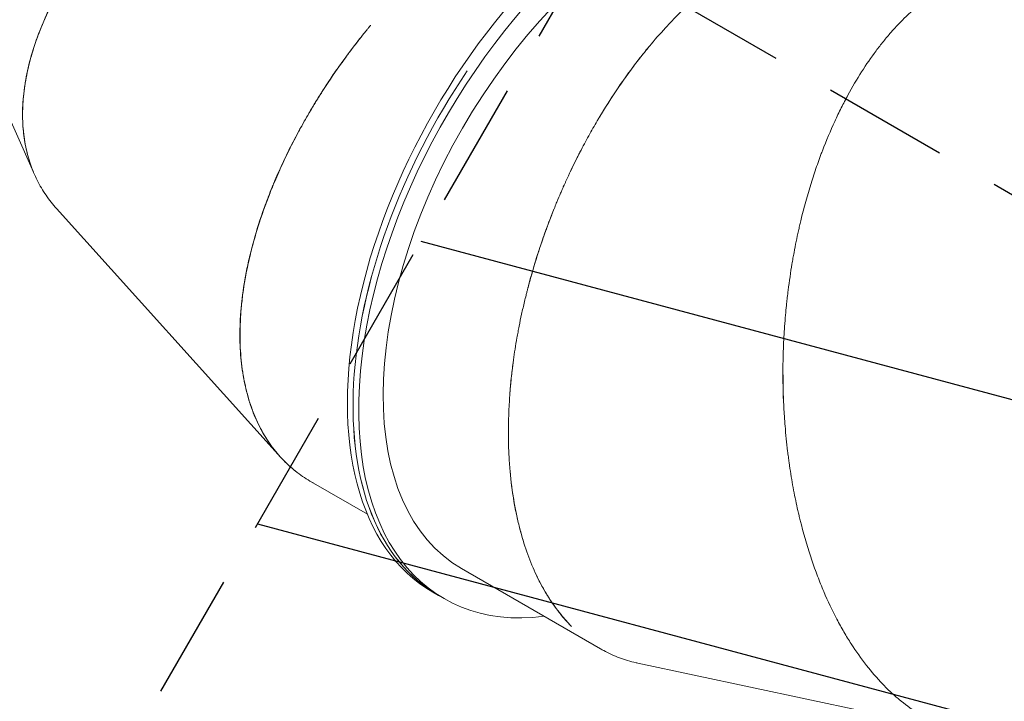
# Model space of a CAD drawing. Units: millimetres. Extents: x -4921 to 6796, y -6325 to 8633.
# Drawn here: x -3377 to -2385, y -2531 to -1844 of the extents above; entities that cross this region are included whole.
import ezdxf

# ---------------------------------------------------------------- set-up
doc = ezdxf.new("R2010")
doc.units = ezdxf.units.MM
doc.header["$LTSCALE"] = 20
doc.linetypes.add('HIDDEN', pattern=[9.525, 6.35, -3.175])
for name, color, linetype in [('2d', 230, 'Continuous'), ('EN-Free_Space', 10, 'HIDDEN'), ('EN-Free_Space_Hatch', 10, 'HIDDEN')]:
    doc.layers.add(name, color=color, linetype=linetype)

msp = doc.modelspace()

# ---------------------------------------------------------------- hatches: boundary and pattern name
at = {"layer": 'EN-Free_Space_Hatch'}
h = msp.add_hatch(dxfattribs=at)
h.set_pattern_fill('ANSI31', color=256, scale=100)
h.set_pattern_definition([(345, (-1710.42, 7126.53), (82.175, 306.6814), [])])
edge = h.paths.add_edge_path()
edge.add_line((0, 4164), (828.22, 5598.52))
edge.add_arc((1694.25, 5098.52), 1000, -30, 150, ccw=False)
edge.add_line((2560.27, 4598.52), (1334.55, 2475.5))
edge.add_arc((468.52, 2975.5), 1000, 242.06175, 330, ccw=False)
edge.add_arc((-468.52, 2975.5), 1000, 210, 297.93825, ccw=False)
edge.add_line((-1334.55, 2475.5), (-3442.47, 6126.53))
edge.add_arc((-2576.44, 6626.53), 1000, 30, 210, ccw=False)
edge.add_line((-1710.42, 7126.53), (0, 4164))
edge = h.paths.add_edge_path()
edge.add_arc((-2365.08, 1623), 500, 0, 360)
edge = h.paths.add_edge_path()
edge.add_line((-1071.66, -2774.16), (-2311.39, -4921.45))
edge.add_arc((-3177.42, -4421.45), 1000, 150, 330, ccw=False)
edge.add_line((-4043.44, -3921.45), (-2803.71, -1774.16))
edge.add_line((-2803.71, -1774.16), (-1071.66, -2774.16))

# ---------------------------------------------------------------- linework, layer by layer
at = {"layer": '2d', "lineweight": 0}
for p, q in [((-3498.77, -1692.86), (-3363.02, -1997.8)), ((-3339.85, -2034.38), (-3116.65, -2282.08)), ((-3114.63, -2284.33), (-3114.6, -2284.36)), ((-3026.76, -2342.32), (-3083.27, -2309.7)), ((-2931.99, -2397.04), (-2791.97, -2477.86)), ((-2955.22, -2424.05), (-2960.89, -2420.77)), ((-2949.49, -2427.36), (-2955.16, -2424.08)), ((-2754.31, -2492.32), (-2425.15, -2562.26))]:
    msp.add_line(p, q, dxfattribs=at)
at = {"layer": '2d', "lineweight": 0, "extrusion": (0, 0, -1)}
for centre, major_axis, ratio, end_param in [((-2750.88, -2057.05), (-210.02, -363.72), 0.573543, 3.141593), ((-2739.53, -2063.6), (-192.46, -333.44), 0.57353, 3.140418), ((-2745.2, -2060.33), (-209.96, -363.75), 0.57353, 1.695409)]:
    msp.add_ellipse(centre, major_axis=major_axis, ratio=ratio, start_param=0, end_param=end_param, dxfattribs=at)
at = {"layer": '2d', "lineweight": 0}
for centre, major_axis, ratio, start_param, end_param in [((-2739.53, -2063.6), (209.96, 363.75), 0.57353, -0.360255, 3.552731), ((-2745.2, -2060.33), (-210.02, -363.72), 0.573543, -1.69532, 0.000134)]:
    msp.add_ellipse(centre, major_axis=major_axis, ratio=ratio, start_param=start_param, end_param=end_param, dxfattribs=at)
for points, knots in [([(-3117.97, -1601.56), (-3118.11, -1601.65), (-3118.26, -1601.73), (-3118.63, -1601.95), (-3118.85, -1602.07), (-3119.31, -1602.34), (-3119.54, -1602.47), (-3120.26, -1602.89), (-3120.76, -1603.18), (-3122.32, -1604.1), (-3123.45, -1604.76), (-3127.11, -1606.93), (-3129.9, -1608.61), (-3136.16, -1612.44), (-3139.63, -1614.61), (-3145.33, -1618.24), (-3147.31, -1619.52), (-3149.89, -1621.2), (-3150.41, -1621.54), (-3151.46, -1622.23), (-3151.98, -1622.58), (-3153.53, -1623.6), (-3154.55, -1624.28), (-3159.53, -1627.61), (-3163.2, -1630.12), (-3169.94, -1634.82), (-3173, -1637.01), (-3177.16, -1640.01), (-3178.47, -1640.97), (-3180.33, -1642.34), (-3180.93, -1642.78), (-3181.81, -1643.43), (-3182.1, -1643.64), (-3182.67, -1644.06), (-3182.95, -1644.27), (-3192.3, -1651.23), (-3200.46, -1657.66), (-3208.71, -1664.42), (-3209.61, -1665.17), (-3211.39, -1666.64), (-3212.27, -1667.37), (-3214.88, -1669.56), (-3216.59, -1671.01), (-3221.65, -1675.35), (-3224.92, -1678.2), (-3231.23, -1683.84), (-3234.29, -1686.62), (-3238.71, -1690.72), (-3240.15, -1692.08), (-3243.02, -1694.79), (-3244.43, -1696.14), (-3251.42, -1702.88), (-3256.75, -1708.23), (-3266.9, -1718.8), (-3271.72, -1724.02), (-3278.59, -1731.72), (-3280.82, -1734.27), (-3284.07, -1738.06), (-3285.14, -1739.32), (-3287.25, -1741.82), (-3288.29, -1743.07), (-3297.52, -1754.24), (-3305.02, -1764.05), (-3315.25, -1778.49), (-3318.49, -1783.25), (-3323.1, -1790.32), (-3324.6, -1792.66), (-3327.51, -1797.32), (-3328.92, -1799.63), (-3335.83, -1811.16), (-3340.77, -1820.24), (-3347.37, -1833.61), (-3349.44, -1838.03), (-3352.33, -1844.57), (-3353.26, -1846.74), (-3355.06, -1851.06), (-3355.92, -1853.21), (-3360.09, -1863.88), (-3362.92, -1872.27), (-3367.61, -1888.68), (-3369.48, -1896.71), (-3371.22, -1906.48), (-3371.54, -1908.43), (-3372.13, -1912.29), (-3372.39, -1914.21), (-3373.1, -1919.94), (-3373.45, -1923.71), (-3374.19, -1934.87), (-3374.23, -1942.12), (-3373.65, -1952.67), (-3373.35, -1956.13), (-3372.53, -1962.94), (-3372.01, -1966.29), (-3370.67, -1973.47), (-3369.79, -1977.27), (-3368.77, -1980.99)], [0.3611665, 0.3611665, 0.3611665, 0.3611665, 0.3613281, 0.3613281, 0.3615723, 0.3615723, 0.3618164, 0.3618164, 0.3623047, 0.3623047, 0.3632812, 0.3632812, 0.3652344, 0.3652344, 0.3671875, 0.3671875, 0.3681641, 0.3681641, 0.3684082, 0.3684082, 0.3686523, 0.3686523, 0.3691406, 0.3691406, 0.3710938, 0.3710938, 0.3730469, 0.3730469, 0.3740234, 0.3740234, 0.3745117, 0.3745117, 0.3747559, 0.3747559, 0.375, 0.375, 0.3828125, 0.3828125, 0.3837891, 0.3837891, 0.3847656, 0.3847656, 0.3867188, 0.3867188, 0.390625, 0.390625, 0.3945312, 0.3945312, 0.3964844, 0.3964844, 0.3984375, 0.3984375, 0.40625, 0.40625, 0.4140625, 0.4140625, 0.4179688, 0.4179688, 0.4199219, 0.4199219, 0.421875, 0.421875, 0.4375, 0.4375, 0.4453125, 0.4453125, 0.4492188, 0.4492188, 0.453125, 0.453125, 0.46875, 0.46875, 0.4765625, 0.4765625, 0.4804688, 0.4804688, 0.484375, 0.484375, 0.5, 0.5, 0.515625, 0.515625, 0.5195312, 0.5195312, 0.5234375, 0.5234375, 0.53125, 0.53125, 0.546875, 0.546875, 0.5546875, 0.5546875, 0.5625, 0.5625, 0.5716751, 0.5716751, 0.5716751, 0.5716751]), ([(-3339.85, -2034.38), (-3340.27, -2033.92), (-3340.68, -2033.46), (-3343.01, -2030.79), (-3344.85, -2028.54), (-3350.14, -2021.6), (-3353.34, -2016.76), (-3357.64, -2009.17), (-3358.99, -2006.59), (-3361.52, -2001.33), (-3362.69, -1998.65), (-3365.97, -1990.45), (-3367.82, -1984.79), (-3370.82, -1973.06), (-3371.97, -1967), (-3373.15, -1957.66), (-3373.45, -1954.5), (-3373.88, -1948.09), (-3374.01, -1944.84), (-3374.1, -1934.95), (-3373.8, -1928.18), (-3372.78, -1917.78), (-3372.34, -1914.28), (-3371.27, -1907.19), (-3370.65, -1903.61), (-3368.47, -1892.74), (-3366.62, -1885.33), (-3362.11, -1870.19), (-3359.44, -1862.47), (-3354.81, -1850.7), (-3353.16, -1846.75), (-3349.63, -1838.75), (-3347.75, -1834.71), (-3341.77, -1822.47), (-3337.33, -1814.15), (-3331.16, -1803.61), (-3329.9, -1801.49), (-3327.31, -1797.25), (-3325.99, -1795.12), (-3321.92, -1788.7), (-3319.07, -1784.37), (-3310.1, -1771.25), (-3303.55, -1762.32), (-3292.81, -1748.74), (-3289.08, -1744.18), (-3281.32, -1735.01), (-3277.23, -1730.34), (-3264.34, -1716.12), (-3254.88, -1706.34), (-3241.9, -1693.89), (-3239.25, -1691.38), (-3235.86, -1688.24), (-3235.18, -1687.62), (-3233.8, -1686.36), (-3233.11, -1685.72), (-3231.02, -1683.82), (-3229.6, -1682.54), (-3222.37, -1676.09), (-3216.21, -1670.78), (-3208.82, -1664.67), (-3207.99, -1663.99), (-3206.33, -1662.62), (-3205.48, -1661.93), (-3202.9, -1659.85), (-3201.14, -1658.43), (-3195.67, -1654.09), (-3191.82, -1651.1), (-3185.72, -1646.48), (-3183.63, -1644.91), (-3180.41, -1642.54), (-3179.33, -1641.74), (-3177.95, -1640.73), (-3177.68, -1640.53), (-3177.37, -1640.31), (-3177.33, -1640.28), (-3177.26, -1640.23), (-3177.23, -1640.21), (-3177.12, -1640.12), (-3177.03, -1640.06), (-3176.91, -1639.98), (-3176.9, -1639.96), (-3176.88, -1639.95)], [0.5999118, 0.5999118, 0.5999118, 0.5999118, 0.6015625, 0.6015625, 0.609375, 0.609375, 0.625, 0.625, 0.6328125, 0.6328125, 0.640625, 0.640625, 0.65625, 0.65625, 0.671875, 0.671875, 0.6796875, 0.6796875, 0.6875, 0.6875, 0.703125, 0.703125, 0.7109375, 0.7109375, 0.71875, 0.71875, 0.734375, 0.734375, 0.75, 0.75, 0.7578125, 0.7578125, 0.765625, 0.765625, 0.78125, 0.78125, 0.7851562, 0.7851562, 0.7890625, 0.7890625, 0.796875, 0.796875, 0.8125, 0.8125, 0.8203125, 0.8203125, 0.828125, 0.828125, 0.84375, 0.84375, 0.8476562, 0.8476562, 0.8486328, 0.8486328, 0.8496094, 0.8496094, 0.8515625, 0.8515625, 0.859375, 0.859375, 0.8603516, 0.8603516, 0.8613281, 0.8613281, 0.8632812, 0.8632812, 0.8671875, 0.8671875, 0.8691406, 0.8691406, 0.8701172, 0.8701172, 0.8703613, 0.8703613, 0.8703918, 0.8703918, 0.8704224, 0.8704224, 0.8704834, 0.8704834, 0.8704951, 0.8704951, 0.8704951, 0.8704951]), ([(-2655.81, -1791.3), (-2657.24, -1792.24), (-2658.67, -1793.2), (-2662.73, -1795.97), (-2665.36, -1797.82), (-2670.65, -1801.66), (-2673.3, -1803.65), (-2686.6, -1813.93), (-2697.37, -1823.22), (-2709.5, -1834.94), (-2710.84, -1836.26), (-2713.54, -1838.93), (-2714.9, -1840.29), (-2718.96, -1844.44), (-2721.69, -1847.28), (-2729.87, -1856.06), (-2735.36, -1862.24), (-2743.59, -1872.03), (-2746.34, -1875.38), (-2750.45, -1880.54), (-2751.82, -1882.28), (-2754.57, -1885.8), (-2755.93, -1887.58), (-2762.81, -1896.66), (-2768.4, -1904.41), (-2779.66, -1920.93), (-2785.32, -1929.71), (-2791.68, -1940.18), (-2792.38, -1941.35), (-2793.79, -1943.71), (-2794.5, -1944.9), (-2796.61, -1948.49), (-2798.03, -1950.95), (-2802.33, -1958.47), (-2805.23, -1963.72), (-2809.63, -1971.94), (-2811.1, -1974.75), (-2812.94, -1978.32), (-2813.31, -1979.04), (-2814.05, -1980.5), (-2814.43, -1981.23), (-2815.56, -1983.47), (-2816.32, -1984.99), (-2820.17, -1992.75), (-2823.39, -1999.47), (-2827.1, -2007.64), (-2827.51, -2008.55), (-2828.29, -2010.28), (-2828.65, -2011.08), (-2829.01, -2011.9)], [0.19886, 0.19886, 0.19886, 0.19886, 0.203125, 0.203125, 0.2109375, 0.2109375, 0.21875, 0.21875, 0.25, 0.25, 0.2539062, 0.2539062, 0.2578125, 0.2578125, 0.265625, 0.265625, 0.28125, 0.28125, 0.2890625, 0.2890625, 0.2929688, 0.2929688, 0.296875, 0.296875, 0.3125, 0.3125, 0.328125, 0.328125, 0.3300781, 0.3300781, 0.3320312, 0.3320312, 0.3359375, 0.3359375, 0.34375, 0.34375, 0.3476563, 0.3476563, 0.3486328, 0.3486328, 0.3496094, 0.3496094, 0.3515625, 0.3515625, 0.359375, 0.359375, 0.3603516, 0.3603516, 0.3611987, 0.3611987, 0.3611987, 0.3611987]), ([(-2608.14, -2200.62), (-2608.14, -2200.59), (-2608.14, -2200.55), (-2608.14, -2200.44), (-2608.14, -2200.38), (-2608.14, -2200.19), (-2608.14, -2200.06), (-2608.14, -2198.89), (-2608.13, -2197.77), (-2608.11, -2194.16), (-2608.08, -2191.44), (-2607.96, -2185.34), (-2607.88, -2181.96), (-2607.63, -2174.57), (-2607.46, -2170.55), (-2607.18, -2165.13), (-2607.13, -2164.02), (-2607.03, -2162.34), (-2607, -2161.78), (-2606.93, -2160.67), (-2606.9, -2160.12), (-2606.73, -2157.39), (-2606.59, -2155.27), (-2605.87, -2145.05), (-2605.22, -2138.01), (-2604.46, -2130.6), (-2604.31, -2129.19), (-2604.09, -2127.18), (-2604.02, -2126.53), (-2603.88, -2125.26), (-2603.81, -2124.65), (-2603.45, -2121.56), (-2603.16, -2119.14), (-2601.67, -2107.27), (-2600.36, -2098.51), (-2598.85, -2089.46), (-2598.68, -2088.47), (-2598.34, -2086.5), (-2598.17, -2085.52), (-2597.65, -2082.61), (-2597.3, -2080.68), (-2596.24, -2074.97), (-2595.51, -2071.25), (-2594.03, -2063.98), (-2593.27, -2060.43), (-2592.11, -2055.23), (-2591.72, -2053.52), (-2590.94, -2050.14), (-2590.54, -2048.47), (-2586.94, -2033.49), (-2583.46, -2020.94), (-2577.96, -2003.28), (-2576.08, -1997.59), (-2573.21, -1989.33), (-2572.25, -1986.63), (-2570.79, -1982.64), (-2570.3, -1981.33), (-2569.32, -1978.71), (-2568.83, -1977.41), (-2564.36, -1965.77), (-2560.21, -1955.93), (-2553.78, -1941.96), (-2551.61, -1937.43), (-2548.3, -1930.83), (-2547.19, -1928.67), (-2544.96, -1924.4), (-2543.84, -1922.29), (-2538.21, -1911.93), (-2533.57, -1904.06), (-2524.08, -1889.18), (-2519.24, -1882.16), (-2513.09, -1873.92), (-2511.86, -1872.3), (-2509.39, -1869.11), (-2508.14, -1867.54), (-2504.4, -1862.91), (-2501.88, -1859.91), (-2494.27, -1851.22), (-2489.12, -1845.81), (-2481.31, -1838.27), (-2478.69, -1835.86), (-2473.43, -1831.22), (-2470.79, -1828.99), (-2462.83, -1822.6), (-2457.47, -1818.7), (-2446.67, -1811.64), (-2441.24, -1808.48), (-2433.05, -1804.28), (-2430.32, -1802.97), (-2424.84, -1800.54), (-2422.1, -1799.41), (-2416.6, -1797.34), (-2413.84, -1796.39), (-2408.33, -1794.67), (-2405.57, -1793.9), (-2401.43, -1792.88), (-2400.05, -1792.56), (-2397.28, -1791.97), (-2395.9, -1791.7), (-2393.82, -1791.32), (-2393.12, -1791.2), (-2392.07, -1791.03), (-2391.72, -1790.97), (-2391.2, -1790.89), (-2391.02, -1790.86), (-2390.68, -1790.81), (-2390.5, -1790.78), (-2388.87, -1790.54), (-2387.18, -1790.31), (-2385.26, -1790.1)], [0.8704951, 0.8704951, 0.8704951, 0.8704951, 0.8705139, 0.8705139, 0.8705444, 0.8705444, 0.8706055, 0.8706055, 0.8710938, 0.8710938, 0.8720703, 0.8720703, 0.8730469, 0.8730469, 0.8740234, 0.8740234, 0.8742676, 0.8742676, 0.8743896, 0.8743896, 0.8745117, 0.8745117, 0.875, 0.875, 0.8769531, 0.8769531, 0.8774414, 0.8774414, 0.8776855, 0.8776855, 0.8779297, 0.8779297, 0.8789062, 0.8789062, 0.8828125, 0.8828125, 0.8833008, 0.8833008, 0.8837891, 0.8837891, 0.8847656, 0.8847656, 0.8867188, 0.8867188, 0.8886719, 0.8886719, 0.8896484, 0.8896484, 0.890625, 0.890625, 0.8984375, 0.8984375, 0.9023438, 0.9023438, 0.9042969, 0.9042969, 0.9052734, 0.9052734, 0.90625, 0.90625, 0.9140625, 0.9140625, 0.9179688, 0.9179688, 0.9199219, 0.9199219, 0.921875, 0.921875, 0.9296875, 0.9296875, 0.9375, 0.9375, 0.9394531, 0.9394531, 0.9414062, 0.9414062, 0.9453125, 0.9453125, 0.953125, 0.953125, 0.9570312, 0.9570312, 0.9609375, 0.9609375, 0.96875, 0.96875, 0.9765625, 0.9765625, 0.9804688, 0.9804688, 0.984375, 0.984375, 0.9882812, 0.9882812, 0.9921875, 0.9921875, 0.9941406, 0.9941406, 0.9960938, 0.9960938, 0.9970703, 0.9970703, 0.9975586, 0.9975586, 0.9978027, 0.9978027, 0.9980469, 0.9980469, 1, 1, 1, 1]), ([(-3050.2, -1884.2), (-3050.1, -1884.06), (-3050, -1883.93), (-3049.46, -1883.18), (-3048.98, -1882.53), (-3047.47, -1880.47), (-3046.34, -1878.94), (-3042.56, -1873.87), (-3039.52, -1869.88), (-3034.14, -1863), (-3032.21, -1860.56), (-3029.1, -1856.69), (-3028.02, -1855.36), (-3026.63, -1853.66), (-3026.35, -1853.32), (-3025.8, -1852.65), (-3025.52, -1852.31), (-3024.7, -1851.31), (-3024.16, -1850.66), (-3023.56, -1849.93), (-3023.49, -1849.85), (-3023.43, -1849.78)], [0.836314791, 0.836314791, 0.836314791, 0.836314791, 0.836425781, 0.836425781, 0.836914062, 0.836914062, 0.837890625, 0.837890625, 0.83984375, 0.83984375, 0.840820312, 0.840820312, 0.841308594, 0.841308594, 0.841430664, 0.841430664, 0.841552734, 0.841552734, 0.841796875, 0.841796875, 0.841825905, 0.841825905, 0.841825905, 0.841825905]), ([(-3033.83, -1862.8), (-3034.03, -1863.05), (-3034.22, -1863.3), (-3037.38, -1867.31), (-3040.09, -1870.84), (-3045.05, -1877.39), (-3047.29, -1880.41), (-3050.31, -1884.56), (-3051.26, -1885.87), (-3052.61, -1887.75), (-3053.04, -1888.35), (-3053.68, -1889.24), (-3053.88, -1889.53), (-3054.3, -1890.11), (-3054.5, -1890.4), (-3061.24, -1899.9), (-3067.01, -1908.54), (-3072.76, -1917.52), (-3073.39, -1918.51), (-3074.63, -1920.47), (-3075.24, -1921.43), (-3077.04, -1924.32), (-3078.23, -1926.23), (-3081.7, -1931.92), (-3083.92, -1935.64), (-3088.18, -1942.96), (-3090.23, -1946.54), (-3093.16, -1951.81), (-3094.12, -1953.55), (-3096, -1957.01), (-3096.93, -1958.74), (-3101.49, -1967.31), (-3104.91, -1974.05), (-3111.29, -1987.24), (-3114.26, -1993.69), (-3118.41, -2003.14), (-3119.74, -2006.25), (-3121.66, -2010.86), (-3122.29, -2012.39), (-3123.52, -2015.42), (-3124.12, -2016.93), (-3129.45, -2030.41), (-3133.55, -2042.06), (-3138.81, -2058.95), (-3140.42, -2064.49), (-3142.62, -2072.63), (-3143.32, -2075.32), (-3144.65, -2080.65), (-3145.28, -2083.29), (-3148.28, -2096.39), (-3150.18, -2106.56), (-3152.32, -2121.32), (-3152.92, -2126.15), (-3153.64, -2133.28), (-3153.86, -2135.63), (-3154.23, -2140.29), (-3154.39, -2142.6), (-3155.05, -2154.03), (-3155.15, -2162.89), (-3154.54, -2179.95), (-3153.83, -2188.16), (-3152.47, -2198), (-3152.18, -2199.95), (-3151.54, -2203.8), (-3151.19, -2205.71), (-3150.09, -2211.37), (-3149.27, -2215.07), (-3146.52, -2225.92), (-3144.32, -2232.83), (-3140.5, -2242.68), (-3139.15, -2245.87), (-3136.26, -2252.1), (-3134.74, -2255.13), (-3129.91, -2263.97), (-3126.35, -2269.53), (-3120.55, -2277.33), (-3118.53, -2279.84), (-3114.35, -2284.69), (-3112.19, -2287.02), (-3105.45, -2293.76), (-3100.66, -2297.9), (-3090.87, -2305.15), (-3085.93, -2308.31), (-3080.75, -2311.15)], [0.3690127, 0.3690127, 0.3690127, 0.3690127, 0.3691406, 0.3691406, 0.3710938, 0.3710938, 0.3730469, 0.3730469, 0.3740234, 0.3740234, 0.3745117, 0.3745117, 0.3747559, 0.3747559, 0.375, 0.375, 0.3828125, 0.3828125, 0.3837891, 0.3837891, 0.3847656, 0.3847656, 0.3867188, 0.3867188, 0.390625, 0.390625, 0.3945312, 0.3945312, 0.3964844, 0.3964844, 0.3984375, 0.3984375, 0.40625, 0.40625, 0.4140625, 0.4140625, 0.4179688, 0.4179688, 0.4199219, 0.4199219, 0.421875, 0.421875, 0.4375, 0.4375, 0.4453125, 0.4453125, 0.4492188, 0.4492188, 0.453125, 0.453125, 0.46875, 0.46875, 0.4765625, 0.4765625, 0.4804688, 0.4804688, 0.484375, 0.484375, 0.5, 0.5, 0.515625, 0.515625, 0.5195312, 0.5195312, 0.5234375, 0.5234375, 0.53125, 0.53125, 0.546875, 0.546875, 0.5546875, 0.5546875, 0.5625, 0.5625, 0.578125, 0.578125, 0.5859375, 0.5859375, 0.59375, 0.59375, 0.609375, 0.609375, 0.623794, 0.623794, 0.623794, 0.623794]), ([(-2793.18, -1942.68), (-2792.87, -1942.17), (-2792.56, -1941.66), (-2791.36, -1939.66), (-2790.47, -1938.19), (-2782.42, -1925.05), (-2775.23, -1914.2), (-2764.54, -1899.1), (-2761, -1894.27), (-2755.72, -1887.3), (-2753.97, -1885.03), (-2751.36, -1881.69), (-2750.49, -1880.58), (-2748.74, -1878.4), (-2747.87, -1877.31), (-2745.3, -1874.13), (-2743.6, -1872.07), (-2741.9, -1870.03)], [0.88931331, 0.88931331, 0.88931331, 0.88931331, 0.88964844, 0.88964844, 0.890625, 0.890625, 0.8984375, 0.8984375, 0.90234375, 0.90234375, 0.90429688, 0.90429688, 0.90527344, 0.90527344, 0.90625, 0.90625, 0.90815421, 0.90815421, 0.90815421, 0.90815421]), ([(-3100.02, -2298.22), (-3101.48, -2297.04), (-3102.91, -2295.83), (-3109.07, -2290.39), (-3113.51, -2285.83), (-3125.89, -2271.12), (-3132.92, -2259.87), (-3139.99, -2244.16), (-3141.32, -2240.93), (-3143.8, -2234.31), (-3144.96, -2230.92), (-3148.16, -2220.48), (-3149.94, -2213.19), (-3152.04, -2201.77), (-3152.65, -2197.89), (-3153.68, -2189.97), (-3154.09, -2185.92), (-3155.05, -2173.54), (-3155.29, -2164.95), (-3155.02, -2151.59), (-3154.83, -2147.06), (-3154.38, -2140.15), (-3154.2, -2137.83), (-3153.79, -2133.15), (-3153.56, -2130.79), (-3152.25, -2118.85), (-3150.75, -2108.96), (-3147.77, -2093.62), (-3146.65, -2088.42), (-3144.78, -2080.51), (-3144.13, -2077.86), (-3142.75, -2072.51), (-3142.03, -2069.81), (-3138.25, -2056.17), (-3134.65, -2044.83), (-3128.32, -2027.26), (-3126.05, -2021.3), (-3123.01, -2013.76), (-3122.4, -2012.24), (-3121.14, -2009.2), (-3120.5, -2007.67), (-3118.53, -2003.04), (-3117.17, -1999.91), (-3112.92, -1990.4), (-3109.88, -1983.89), (-3103.33, -1970.58), (-3099.82, -1963.77), (-3095.13, -1955.09), (-3094.17, -1953.35), (-3092.23, -1949.84), (-3091.25, -1948.09), (-3088.24, -1942.77), (-3086.14, -1939.15), (-3081.75, -1931.75), (-3079.46, -1927.96), (-3075.87, -1922.18), (-3074.65, -1920.24), (-3072.77, -1917.29), (-3072.14, -1916.3), (-3070.87, -1914.32), (-3070.22, -1913.32), (-3066.92, -1908.25), (-3064.08, -1903.99), (-3057.98, -1895.08), (-3054.71, -1890.43), (-3050.88, -1885.14), (-3050.54, -1884.67), (-3050.2, -1884.2)], [0.6047384, 0.6047384, 0.6047384, 0.6047384, 0.609375, 0.609375, 0.625, 0.625, 0.65625, 0.65625, 0.6640625, 0.6640625, 0.671875, 0.671875, 0.6875, 0.6875, 0.6953125, 0.6953125, 0.703125, 0.703125, 0.71875, 0.71875, 0.7265625, 0.7265625, 0.7304688, 0.7304688, 0.734375, 0.734375, 0.75, 0.75, 0.7578125, 0.7578125, 0.7617188, 0.7617188, 0.765625, 0.765625, 0.78125, 0.78125, 0.7890625, 0.7890625, 0.7910156, 0.7910156, 0.7929688, 0.7929688, 0.796875, 0.796875, 0.8046875, 0.8046875, 0.8125, 0.8125, 0.8144531, 0.8144531, 0.8164062, 0.8164062, 0.8203125, 0.8203125, 0.8242188, 0.8242188, 0.8261719, 0.8261719, 0.8271484, 0.8271484, 0.828125, 0.828125, 0.8320312, 0.8320312, 0.8359375, 0.8359375, 0.8363148, 0.8363148, 0.8363148, 0.8363148]), ([(-2829.01, -2011.9), (-2829.07, -2012.02), (-2829.12, -2012.14), (-2829.28, -2012.5), (-2829.39, -2012.74), (-2829.6, -2013.22), (-2829.71, -2013.46), (-2830.04, -2014.22), (-2830.27, -2014.74), (-2830.99, -2016.39), (-2831.52, -2017.59), (-2833.19, -2021.48), (-2834.46, -2024.46), (-2837.26, -2031.21), (-2838.79, -2034.99), (-2841.26, -2041.26), (-2842.11, -2043.45), (-2843.2, -2046.32), (-2843.42, -2046.9), (-2843.75, -2047.78), (-2843.86, -2048.08), (-2844.09, -2048.66), (-2844.2, -2048.96), (-2844.74, -2050.41), (-2845.17, -2051.56), (-2847.25, -2057.19), (-2848.74, -2061.39), (-2851.44, -2069.18), (-2852.64, -2072.75), (-2854.24, -2077.65), (-2854.74, -2079.2), (-2855.45, -2081.4), (-2855.67, -2082.12), (-2856.11, -2083.51), (-2856.33, -2084.18), (-2859.91, -2095.65), (-2862.74, -2105.65), (-2865.44, -2115.98), (-2865.73, -2117.12), (-2866.3, -2119.36), (-2866.58, -2120.46), (-2867.41, -2123.77), (-2867.94, -2125.96), (-2869.49, -2132.44), (-2870.46, -2136.67), (-2872.25, -2144.94), (-2873.09, -2148.99), (-2874.26, -2154.91), (-2874.63, -2156.86), (-2875.35, -2160.73), (-2875.7, -2162.66), (-2877.4, -2172.23), (-2878.56, -2179.69), (-2880.57, -2194.21), (-2881.4, -2201.27), (-2882.43, -2211.54), (-2882.73, -2214.91), (-2883.13, -2219.89), (-2883.26, -2221.53), (-2883.5, -2224.8), (-2883.6, -2226.42), (-2884.51, -2240.89), (-2884.81, -2253.24), (-2884.6, -2270.93), (-2884.42, -2276.69), (-2884, -2285.12), (-2883.83, -2287.9), (-2883.45, -2293.38), (-2883.24, -2296.08), (-2882.05, -2309.47), (-2880.71, -2319.73), (-2878.19, -2334.43), (-2877.27, -2339.21), (-2875.76, -2346.21), (-2875.24, -2348.52), (-2874.15, -2353.07), (-2873.59, -2355.31), (-2872.08, -2361.1), (-2871.09, -2364.6), (-2870.05, -2368.04)], [0.3611987, 0.3611987, 0.3611987, 0.3611987, 0.3613281, 0.3613281, 0.3615723, 0.3615723, 0.3618164, 0.3618164, 0.3623047, 0.3623047, 0.3632812, 0.3632812, 0.3652344, 0.3652344, 0.3671875, 0.3671875, 0.3681641, 0.3681641, 0.3684082, 0.3684082, 0.3685303, 0.3685303, 0.3686523, 0.3686523, 0.3691406, 0.3691406, 0.3710938, 0.3710938, 0.3730469, 0.3730469, 0.3740234, 0.3740234, 0.3745117, 0.3745117, 0.375, 0.375, 0.3828125, 0.3828125, 0.3837891, 0.3837891, 0.3847656, 0.3847656, 0.3867188, 0.3867188, 0.390625, 0.390625, 0.3945312, 0.3945312, 0.3964844, 0.3964844, 0.3984375, 0.3984375, 0.40625, 0.40625, 0.4140625, 0.4140625, 0.4179688, 0.4179688, 0.4199219, 0.4199219, 0.421875, 0.421875, 0.4375, 0.4375, 0.4453125, 0.4453125, 0.4492188, 0.4492188, 0.453125, 0.453125, 0.46875, 0.46875, 0.4765625, 0.4765625, 0.4804688, 0.4804688, 0.484375, 0.484375, 0.4906683, 0.4906683, 0.4906683, 0.4906683]), ([(-2854.18, -2077.47), (-2854.17, -2077.44), (-2854.16, -2077.4), (-2854.13, -2077.3), (-2854.11, -2077.24), (-2854.05, -2077.06), (-2854.01, -2076.94), (-2853.64, -2075.83), (-2853.29, -2074.76), (-2852.16, -2071.34), (-2851.29, -2068.75), (-2849.3, -2062.99), (-2848.17, -2059.8), (-2845.65, -2052.85), (-2844.26, -2049.08), (-2842.32, -2044.01), (-2841.92, -2042.98), (-2841.31, -2041.4), (-2841.1, -2040.88), (-2840.7, -2039.84), (-2840.5, -2039.33), (-2839.77, -2037.5), (-2839.26, -2036.2), (-2838.75, -2034.94)], [0.870495094, 0.870495094, 0.870495094, 0.870495094, 0.870513916, 0.870513916, 0.870544434, 0.870544434, 0.870605469, 0.870605469, 0.87109375, 0.87109375, 0.872070312, 0.872070312, 0.873046875, 0.873046875, 0.874023438, 0.874023438, 0.874267578, 0.874267578, 0.874389648, 0.874389648, 0.874511719, 0.874511719, 0.874829138, 0.874829138, 0.874829138, 0.874829138]), ([(-2865.85, -2117.61), (-2865.83, -2117.5), (-2865.8, -2117.39), (-2865.5, -2116.25), (-2865.23, -2115.21), (-2864.69, -2113.13), (-2864.41, -2112.07), (-2863.55, -2108.87), (-2862.95, -2106.68), (-2861.08, -2099.97), (-2859.72, -2095.28), (-2857.5, -2087.95), (-2856.73, -2085.46), (-2855.53, -2081.65), (-2855.12, -2080.36), (-2854.59, -2078.74), (-2854.49, -2078.42), (-2854.37, -2078.05), (-2854.36, -2078.01), (-2854.33, -2077.93), (-2854.32, -2077.89), (-2854.27, -2077.76), (-2854.24, -2077.66), (-2854.2, -2077.52), (-2854.19, -2077.5), (-2854.18, -2077.47)], [0.85927098, 0.85927098, 0.85927098, 0.85927098, 0.859375, 0.859375, 0.86035156, 0.86035156, 0.86132812, 0.86132812, 0.86328125, 0.86328125, 0.8671875, 0.8671875, 0.86914062, 0.86914062, 0.87011719, 0.87011719, 0.87036133, 0.87036133, 0.87039185, 0.87039185, 0.87042236, 0.87042236, 0.8704834, 0.8704834, 0.87049509, 0.87049509, 0.87049509, 0.87049509]), ([(-2883.16, -2220.31), (-2882.74, -2214.77), (-2882.21, -2209.07), (-2881.01, -2198.05), (-2880.36, -2192.76), (-2879.62, -2187.35)], [0.8209376, 0.8209376, 0.8209376, 0.8209376, 0.828125, 0.828125, 0.83447195, 0.83447195, 0.83447195, 0.83447195]), ([(-2607.61, -2227.62), (-2607.78, -2223.33), (-2607.92, -2218.85), (-2608.06, -2211.61), (-2608.1, -2209.01), (-2608.13, -2205.01), (-2608.13, -2203.66), (-2608.14, -2201.96), (-2608.14, -2201.62), (-2608.14, -2201.23), (-2608.14, -2201.19), (-2608.14, -2201.1), (-2608.14, -2201.06), (-2608.14, -2200.92), (-2608.14, -2200.81), (-2608.14, -2200.67), (-2608.14, -2200.65), (-2608.14, -2200.62)], [0.863606513, 0.863606513, 0.863606513, 0.863606513, 0.8671875, 0.8671875, 0.869140625, 0.869140625, 0.870117188, 0.870117188, 0.870361328, 0.870361328, 0.870391846, 0.870391846, 0.870422363, 0.870422363, 0.870483398, 0.870483398, 0.870495094, 0.870495094, 0.870495094, 0.870495094]), ([(-2608.03, -2201.97), (-2608.02, -2202.74), (-2608.02, -2203.48), (-2608.01, -2204.97), (-2608.01, -2205.72), (-2608, -2206.81), (-2608, -2207.17), (-2607.99, -2207.88), (-2607.99, -2208.23), (-2607.85, -2219.88), (-2607.45, -2230.26), (-2606.82, -2240.91), (-2606.75, -2242.08), (-2606.6, -2244.39), (-2606.53, -2245.53), (-2606.29, -2248.93), (-2606.12, -2251.17), (-2605.59, -2257.81), (-2605.2, -2262.13), (-2604.35, -2270.55), (-2603.9, -2274.65), (-2603.18, -2280.64), (-2602.93, -2282.61), (-2602.42, -2286.52), (-2602.16, -2288.46), (-2600.81, -2298.08), (-2599.62, -2305.53), (-2597.03, -2319.95), (-2595.64, -2326.92), (-2593.44, -2337), (-2592.69, -2340.3), (-2591.54, -2345.16), (-2591.15, -2346.77), (-2590.36, -2349.94), (-2589.96, -2351.52), (-2586.35, -2365.56), (-2582.82, -2377.39), (-2577.15, -2394.15), (-2575.2, -2399.57), (-2572.2, -2407.45), (-2571.18, -2410.04), (-2569.13, -2415.14), (-2568.09, -2417.64), (-2562.82, -2430), (-2558.37, -2439.34), (-2551.44, -2452.54), (-2549.08, -2456.8), (-2545.48, -2462.99), (-2544.27, -2465.02), (-2541.83, -2469.01), (-2540.61, -2470.97), (-2534.42, -2480.61), (-2529.3, -2487.83), (-2518.78, -2501.28), (-2513.38, -2507.5), (-2506.5, -2514.66), (-2505.12, -2516.06), (-2502.33, -2518.81), (-2500.93, -2520.15), (-2496.72, -2524.08), (-2493.88, -2526.59), (-2485.27, -2533.75), (-2479.44, -2538.04), (-2470.56, -2543.77), (-2467.59, -2545.56), (-2461.59, -2548.9), (-2458.58, -2550.46), (-2449.47, -2554.77), (-2443.33, -2557.17), (-2434.05, -2560.07), (-2430.95, -2560.92), (-2424.72, -2562.39), (-2421.59, -2563), (-2412.18, -2564.5), (-2405.87, -2565.02), (-2393.21, -2565.14), (-2386.86, -2564.72), (-2380.26, -2563.81), (-2380.01, -2563.77), (-2379.76, -2563.74)], [0.3735633, 0.3735633, 0.3735633, 0.3735633, 0.3740234, 0.3740234, 0.3745117, 0.3745117, 0.3747559, 0.3747559, 0.375, 0.375, 0.3828125, 0.3828125, 0.3837891, 0.3837891, 0.3847656, 0.3847656, 0.3867188, 0.3867188, 0.390625, 0.390625, 0.3945312, 0.3945312, 0.3964844, 0.3964844, 0.3984375, 0.3984375, 0.40625, 0.40625, 0.4140625, 0.4140625, 0.4179688, 0.4179688, 0.4199219, 0.4199219, 0.421875, 0.421875, 0.4375, 0.4375, 0.4453125, 0.4453125, 0.4492188, 0.4492188, 0.453125, 0.453125, 0.46875, 0.46875, 0.4765625, 0.4765625, 0.4804688, 0.4804688, 0.484375, 0.484375, 0.5, 0.5, 0.515625, 0.515625, 0.5195312, 0.5195312, 0.5234375, 0.5234375, 0.53125, 0.53125, 0.546875, 0.546875, 0.5546875, 0.5546875, 0.5625, 0.5625, 0.578125, 0.578125, 0.5859375, 0.5859375, 0.59375, 0.59375, 0.609375, 0.609375, 0.625, 0.625, 0.6256118, 0.6256118, 0.6256118, 0.6256118]), ([(-2875.21, -2348.61), (-2875.55, -2347.12), (-2875.89, -2345.62), (-2877.14, -2339.83), (-2877.99, -2335.45), (-2880.35, -2322.04), (-2881.64, -2312.7), (-2882.68, -2302.16), (-2882.76, -2301.34), (-2882.84, -2300.51)], [0.75503754, 0.75503754, 0.75503754, 0.75503754, 0.7578125, 0.7578125, 0.765625, 0.765625, 0.78125, 0.78125, 0.78256928, 0.78256928, 0.78256928, 0.78256928]), ([(-2822.66, -2453.69), (-2823.16, -2453.17), (-2823.65, -2452.65), (-2826.29, -2449.84), (-2828.4, -2447.46), (-2832.51, -2442.53), (-2834.52, -2439.98), (-2840.41, -2432.04), (-2844.14, -2426.38), (-2849.42, -2417.37), (-2851.13, -2414.27), (-2854.43, -2407.92), (-2856.03, -2404.65), (-2860.65, -2394.58), (-2863.51, -2387.5), (-2868.76, -2372.6), (-2871.13, -2364.79), (-2873.46, -2355.81), (-2873.66, -2354.99), (-2873.87, -2354.17)], [0.67008667, 0.67008667, 0.67008667, 0.67008667, 0.671875, 0.671875, 0.6796875, 0.6796875, 0.6875, 0.6875, 0.703125, 0.703125, 0.7109375, 0.7109375, 0.71875, 0.71875, 0.734375, 0.734375, 0.75, 0.75, 0.75155716, 0.75155716, 0.75155716, 0.75155716]), ([(-2856.04, -2404.55), (-2855.87, -2404.91), (-2855.7, -2405.27), (-2854.66, -2407.42), (-2853.78, -2409.18), (-2851.98, -2412.65), (-2851.06, -2414.35), (-2848.27, -2419.4), (-2846.34, -2422.67), (-2840.37, -2432.13), (-2836.15, -2438.03), (-2829.48, -2446.22), (-2827.2, -2448.84), (-2823.62, -2452.7), (-2822.36, -2454.01), (-2821.08, -2455.3)], [0.51484279, 0.51484279, 0.51484279, 0.51484279, 0.515625, 0.515625, 0.51953125, 0.51953125, 0.5234375, 0.5234375, 0.53125, 0.53125, 0.546875, 0.546875, 0.5546875, 0.5546875, 0.55886165, 0.55886165, 0.55886165, 0.55886165]), ([(-2754.31, -2492.32), (-2754.9, -2492.2), (-2755.49, -2492.07), (-2758.93, -2491.29), (-2761.75, -2490.55), (-2770.1, -2488.05), (-2775.54, -2486.01), (-2783.48, -2482.4), (-2786.08, -2481.1), (-2789.76, -2479.12), (-2790.86, -2478.51), (-2791.95, -2477.88)], [0.59994828, 0.59994828, 0.59994828, 0.59994828, 0.6015625, 0.6015625, 0.609375, 0.609375, 0.625, 0.625, 0.6328125, 0.6328125, 0.63617707, 0.63617707, 0.63617707, 0.63617707])]:
    msp.add_open_spline(points, degree=3, knots=knots, dxfattribs=at)
msp.add_open_spline([(-2822.14, -1996.95), (-2818.84, -1990), (-2815.63, -1983.54), (-2812.54, -1977.54)], degree=3, dxfattribs=at)
at = {"layer": 'EN-Free_Space', "flags": 128}
msp.add_lwpolyline([(-1071.66, -2774.16), (-2311.39, -4921.45, -1), (-4043.44, -3921.45), (-2803.71, -1774.16)], format="xyb", close=True, dxfattribs=at)

doc.saveas('drawing.dxf')
